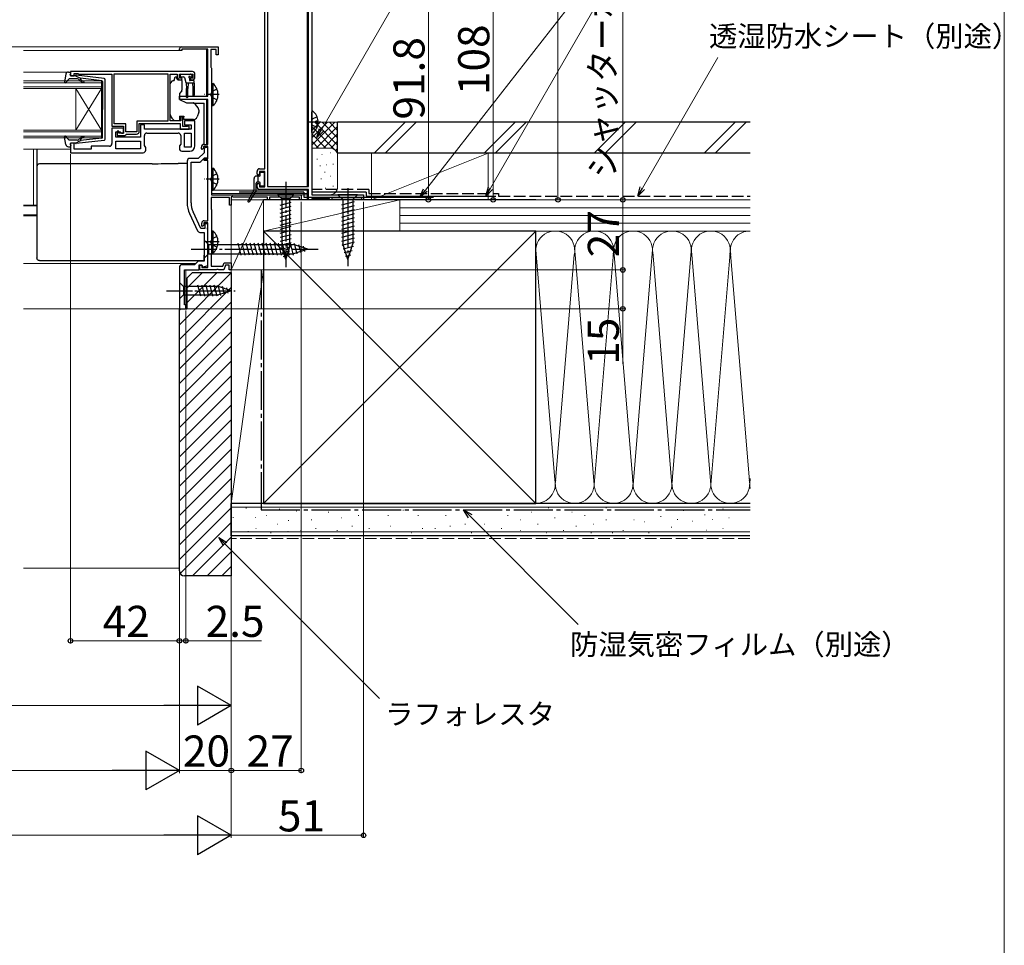
# Model space of a CAD drawing. Extents: x 0 to 1400, y 0 to 2089.
# Drawn here: x 1020 to 1400, y 921 to 1277 of the extents above; entities that cross this region are included whole.
import ezdxf

# ---------------------------------------------------------------- set-up
doc = ezdxf.new("R2010")
doc.units = 0
doc.linetypes.add('YCENTER_1', pattern=[13, 10, -1, 1, -1])
doc.linetypes.add('YHIDDEN_1', pattern=[4, 3, -1])
for name, color, linetype, lineweight in [('YKK_11', 7, 'CONTINUOUS', 30), ('YKK_12', 2, 'CONTINUOUS', 13), ('YKK_13', 4, 'CONTINUOUS', 30), ('YKK_D', 6, 'CONTINUOUS', 13), ('YKK_ZWAK', 7, 'CONTINUOUS', 30), ('YSS_K', 3, 'CONTINUOUS', 13), ('YSS_KE', 3, 'CONTINUOUS', 30)]:
    doc.layers.add(name, color=color, linetype=linetype, lineweight=lineweight)
doc.styles.add('text-b', font='txt')

msp = doc.modelspace()

# ---------------------------------------------------------------- linework, layer by layer
at = {"layer": 'YKK_11', "linetype": 'ByBlock', "lineweight": -2, "ltscale": 0.5}
for p, q in [((1132.84, 1315), (1132.84, 1210)), ((1114.74, 1220), (1114.74, 1299.8)), ((1115.84, 1299.8), (1115.84, 1213.2)), ((1131.64, 1213.2), (1131.64, 1299.8)), ((1081.8, 1265.59), (1081.8, 1266.29)), ((1082.8, 1265.59), (1081.8, 1265.59)), ((1082.5, 1266.99), (1096.8, 1266.99)), ((1092.8, 1266.09), (1082.8, 1266.09)), ((1082.8, 1266.09), (1082.8, 1265.59)), ((1092.8, 1247.99), (1092.8, 1266.09)), ((1096, 1265.99), (1093.9, 1265.99)), ((1093.9, 1265.99), (1093.9, 1259.18)), ((1096, 1263.99), (1096, 1265.99)), ((1096.8, 1266.99), (1096.8, 1263.99)), ((1096.8, 1263.99), (1096, 1263.99)), ((1086.8, 1257.49), (1039.8, 1257.49)), ((1039.8, 1257.49), (1039.8, 1255.89)), ((1093.9, 1259.18), (1094.05, 1258.99)), ((1094.05, 1258.99), (1094.2, 1258.79)), ((1094.2, 1258.79), (1094.2, 1209.99)), ((1039.8, 1255.89), (1041.2, 1255.89)), ((1041.2, 1255.89), (1041.2, 1256.69)), ((1041.2, 1256.69), (1042.66, 1256.69)), ((1042.66, 1256.69), (1042.88, 1256.59)), ((1042.88, 1256.59), (1043.1, 1256.49)), ((1043.1, 1256.49), (1055.8, 1256.49)), ((1055.8, 1256.49), (1055.8, 1236.49)), ((1056.7, 1256.59), (1077.4, 1256.59)), ((1056.7, 1237.39), (1056.7, 1256.59)), ((1077.4, 1256.59), (1077.4, 1238.39)), ((1078.3, 1238.49), (1078.3, 1256.49)), ((1078.3, 1256.49), (1081, 1256.49)), ((1081, 1256.49), (1081, 1255.29)), ((1081.8, 1254.99), (1081.8, 1256.49)), ((1081.8, 1256.49), (1087, 1256.49)), ((1082.6, 1254.99), (1081.8, 1254.99)), ((1082, 1254.29), (1082.5, 1254.29)), ((1082.5, 1254.29), (1082.9, 1254.69)), ((1082.9, 1254.69), (1082.6, 1254.99)), ((1086.2, 1254.99), (1085.9, 1254.69)), ((1085.9, 1254.69), (1086.3, 1254.29)), ((1087, 1254.99), (1086.2, 1254.99)), ((1086.3, 1254.29), (1086.8, 1254.29)), ((1087, 1256.49), (1087, 1254.99)), ((1087.8, 1255.29), (1087.8, 1256.49)), ((1081.8, 1246.69), (1081.8, 1247.99)), ((1081.8, 1247.99), (1092.8, 1247.99)), ((1092.8, 1246.69), (1081.8, 1246.69)), ((1092.8, 1229.39), (1092.8, 1246.69)), ((1077.4, 1238.39), (1065.4, 1238.39)), ((1065.4, 1238.39), (1065.4, 1234.29)), ((1082.3, 1238.49), (1078.3, 1238.49)), ((1083.1, 1239.99), (1082.3, 1239.99)), ((1082.3, 1239.99), (1082.3, 1238.49)), ((1083.1, 1236.29), (1083.1, 1239.99)), ((1087.8, 1238.49), (1083.8, 1238.49)), ((1083.8, 1238.49), (1083.8, 1236.99)), ((1087.8, 1228.79), (1087.8, 1238.49)), ((1055.8, 1236.49), (1060.2, 1236.49)), ((1060.2, 1235.69), (1055.8, 1235.69)), ((1055.8, 1235.69), (1055.8, 1229.69)), ((1061.1, 1237.39), (1056.7, 1237.39)), ((1058.5, 1234.49), (1057.8, 1234.49)), ((1057.8, 1234.49), (1057.8, 1232.79)), ((1058.5, 1233.69), (1058.5, 1234.49)), ((1060.2, 1236.49), (1060.2, 1233.69)), ((1060.2, 1233.69), (1060.2, 1235.69)), ((1061.1, 1234.29), (1061.1, 1237.39)), ((1066.3, 1234.39), (1066.3, 1237.49)), ((1066.3, 1237.49), (1082.1, 1237.49)), ((1068.3, 1236.89), (1066.8, 1236.89)), ((1066.8, 1236.89), (1066.8, 1232.19)), ((1068.3, 1235.29), (1068.3, 1236.89)), ((1086.3, 1235.29), (1068.3, 1235.29)), ((1082.1, 1237.49), (1082.1, 1235.29)), ((1082.1, 1235.29), (1085.6, 1235.29)), ((1084.76, 1236.29), (1083.1, 1236.29)), ((1083.8, 1236.99), (1086.3, 1236.99)), ((1084.98, 1236.39), (1084.76, 1236.29)), ((1085.2, 1236.49), (1084.98, 1236.39)), ((1085.6, 1236.49), (1085.2, 1236.49)), ((1085.6, 1235.29), (1085.6, 1236.49)), ((1086.3, 1236.99), (1086.3, 1235.29)), ((1057.3, 1232.19), (1057.3, 1234.19)), ((1057.3, 1234.19), (1059, 1234.19)), ((1066.8, 1232.19), (1057.3, 1232.19)), ((1057.3, 1230.69), (1066.8, 1230.69)), ((1057.3, 1227.69), (1057.3, 1230.69)), ((1057.8, 1232.79), (1060.8, 1232.79)), ((1060.2, 1233.69), (1058.5, 1233.69)), ((1059, 1234.19), (1059.5, 1233.69)), ((1059.5, 1233.69), (1060.2, 1233.69)), ((1060.8, 1232.79), (1061.1, 1233.09)), ((1065.4, 1234.29), (1061.1, 1234.29)), ((1061.1, 1233.09), (1061.4, 1233.39)), ((1061.4, 1233.39), (1065.3, 1233.39)), ((1066.8, 1230.69), (1066.8, 1227.69)), ((1068.3, 1228.91), (1068.3, 1232.79)), ((1069.3, 1233.79), (1081.3, 1233.79)), ((1082.3, 1232.79), (1082.3, 1229.51)), ((1083.8, 1228.29), (1083.8, 1233.79)), ((1083.8, 1233.79), (1086.3, 1233.79)), ((1086.3, 1233.79), (1086.3, 1228.29)), ((1041.2, 1229.89), (1039.8, 1229.89)), ((1039.8, 1229.89), (1039.8, 1226.19)), ((1041.2, 1227.59), (1041.2, 1229.89)), ((1047.8, 1227.59), (1041.2, 1227.59)), ((1054.8, 1228.69), (1047.8, 1228.69)), ((1047.8, 1228.69), (1047.8, 1227.59)), ((1066.8, 1227.69), (1057.3, 1227.69)), ((1068.8, 1228.19), (1068.3, 1228.91)), ((1068.8, 1227.19), (1068.8, 1228.19)), ((1082.3, 1229.51), (1081.8, 1228.79)), ((1081.8, 1228.79), (1081.8, 1227.79)), ((1082.8, 1226.79), (1085.8, 1226.79)), ((1086.3, 1228.29), (1083.8, 1228.29)), ((1090.3, 1227.79), (1090.3, 1228.39)), ((1090.6, 1227.49), (1090.3, 1227.79)), ((1091.1, 1227.99), (1090.6, 1227.49)), ((1092.8, 1228.59), (1091.1, 1228.59)), ((1091.1, 1228.59), (1091.1, 1227.99)), ((1091.3, 1229.39), (1092.8, 1229.39)), ((1092.8, 1228.19), (1092.1, 1228.19)), ((1092.8, 1223.89), (1092.8, 1228.59)), ((1092.8, 1224.19), (1092.8, 1228.19)), ((1039.8, 1226.19), (1067.8, 1226.19)), ((1084.8, 1222.99), (1084.8, 1206.93)), ((1091.3, 1226.19), (1089.1, 1223.99)), ((1090.02, 1222.79), (1091.42, 1224.19)), ((1091.3, 1223.19), (1091.3, 1223.89)), ((1091.3, 1223.89), (1092.8, 1223.89)), ((1092.8, 1223.19), (1091.3, 1223.19)), ((1091.42, 1224.19), (1092.8, 1224.19)), ((1092.8, 1199.99), (1092.8, 1223.19)), ((1086.3, 1206.93), (1086.3, 1222.49)), ((1086.3, 1222.49), (1089.31, 1222.49)), ((1112.74, 1220), (1114.74, 1220)), ((1111.74, 1218), (1111.74, 1219)), ((1112.24, 1217.5), (1111.74, 1218)), ((1112.74, 1218), (1112.24, 1217.5)), ((1114.74, 1219), (1112.74, 1219)), ((1112.74, 1219), (1112.74, 1218)), ((1114.74, 1213), (1114.74, 1219)), ((1111.74, 1214), (1112.24, 1214.5)), ((1111.74, 1213), (1111.74, 1214)), ((1112.24, 1214.5), (1112.74, 1214)), ((1112.74, 1214), (1112.74, 1213)), ((1112.74, 1213), (1114.74, 1213)), ((1131.64, 1212), (1112.74, 1212)), ((1115.84, 1213.2), (1131.64, 1213.2)), ((1131.64, 1208), (1131.64, 1212)), ((1101.1, 1208.89), (1094, 1208.89)), ((1094, 1208.89), (1094, 1204.64)), ((1094.2, 1209.99), (1128.8, 1209.99)), ((1101.1, 1205.99), (1101.1, 1208.89)), ((1102.1, 1209.34), (1101.8, 1209.17)), ((1101.8, 1209.17), (1101.8, 1205.99)), ((1102.53, 1209.09), (1102.1, 1209.34)), ((1115.8, 1209.09), (1102.53, 1209.09)), ((1115.8, 1207.99), (1115.8, 1209.09)), ((1116.5, 1207.99), (1115.8, 1207.99)), ((1128.1, 1209.09), (1116.5, 1209.09)), ((1116.5, 1209.09), (1116.5, 1207.99)), ((1128.1, 1207.99), (1128.1, 1209.09)), ((1128.8, 1207.99), (1128.1, 1207.99)), ((1128.8, 1209.99), (1128.8, 1207.99)), ((1132.54, 1208), (1131.64, 1208)), ((1132.84, 1208.3), (1132.54, 1208)), ((1132.84, 1210), (1152.84, 1210)), ((1133.14, 1208.6), (1132.84, 1208.3)), ((1139.54, 1208.6), (1133.14, 1208.6)), ((1139.84, 1208.3), (1139.54, 1208.6)), ((1140.14, 1208), (1139.84, 1208.3)), ((1140.54, 1208), (1140.14, 1208)), ((1152.14, 1208.8), (1140.54, 1208.8)), ((1140.54, 1208.8), (1140.54, 1208)), ((1152.14, 1208), (1152.14, 1208.8)), ((1152.84, 1208), (1152.14, 1208)), ((1152.84, 1210), (1152.84, 1208)), ((1094, 1204.64), (1094.1, 1204.47)), ((1094.1, 1204.47), (1094.2, 1204.29)), ((1094.2, 1204.29), (1094.2, 1187.49)), ((1101.8, 1205.99), (1101.1, 1205.99)), ((1085.74, 1202.71), (1088.83, 1196.07)), ((1090.06, 1196.99), (1087.1, 1203.34)), ((1091.6, 1196.99), (1090.06, 1196.99)), ((1090.4, 1198.09), (1090.4, 1198.99)), ((1090.7, 1197.79), (1090.4, 1198.09)), ((1091.2, 1198.29), (1090.7, 1197.79)), ((1092.8, 1199.19), (1091.2, 1199.19)), ((1091.2, 1199.19), (1091.2, 1198.29)), ((1091.4, 1199.99), (1092.8, 1199.99)), ((1092.8, 1198.79), (1091.6, 1198.79)), ((1091.6, 1198.79), (1091.6, 1196.99)), ((1092.68, 1197.27), (1092.8, 1197.45)), ((1092.68, 1196.72), (1092.68, 1197.27)), ((1092.8, 1196.54), (1092.68, 1196.72)), ((1092.8, 1181.89), (1092.8, 1199.19)), ((1092.8, 1197.45), (1092.8, 1198.79)), ((1092.8, 1182.75), (1092.8, 1196.54)), ((1089.74, 1195.49), (1091.3, 1195.49)), ((1091.3, 1195.49), (1091.3, 1184.39)), ((1094.1, 1187.32), (1094, 1187.15)), ((1094, 1187.15), (1094, 1182.39)), ((1094.2, 1187.49), (1094.1, 1187.32)), ((1087.6, 1182.99), (1082.84, 1182.99)), ((1089, 1184.39), (1087.6, 1182.99)), ((1091.3, 1184.39), (1089, 1184.39)), ((1089.4, 1180.99), (1089.4, 1182.99)), ((1089.4, 1182.99), (1090.4, 1182.99)), ((1089.7, 1180.99), (1089.7, 1182.79)), ((1089.7, 1182.79), (1090.4, 1182.79)), ((1090.4, 1182.99), (1090.76, 1182.01)), ((1090.4, 1182.79), (1090.4, 1181.89)), ((1090.4, 1181.89), (1092.8, 1181.89)), ((1090.76, 1182.01), (1092.8, 1182.75)), ((1094, 1182.39), (1098.56, 1182.39)), ((1098.56, 1182.39), (1099.03, 1183.69)), ((1099.59, 1182.89), (1098.9, 1180.99)), ((1099.03, 1183.69), (1101.8, 1183.69)), ((1101, 1182.89), (1099.59, 1182.89)), ((1101, 1180.99), (1101, 1182.89)), ((1101.8, 1183.69), (1101.8, 1180.99)), ((1083.8, 1180.99), (1089.4, 1180.99)), ((1096.04, 1180.99), (1089.7, 1180.99)), ((1096.23, 1181.11), (1096.04, 1180.99)), ((1096.78, 1181.11), (1096.23, 1181.11)), ((1096.96, 1180.99), (1096.78, 1181.11)), ((1098.9, 1180.99), (1096.96, 1180.99)), ((1101.8, 1180.99), (1101, 1180.99))]:
    msp.add_line(p, q, dxfattribs=at)
at = {"layer": 'YKK_11', "linetype": 'ByBlock', "lineweight": 30, "ltscale": 0.5}
for p, q in [((1091.3, 1227.39), (1091.3, 1226.19)), ((1092.8, 1227.59), (1092.8, 1227.69)), ((1089.1, 1223.99), (1085.8, 1223.99))]:
    msp.add_line(p, q, dxfattribs=at)
at = {"layer": 'YKK_11', "linetype": 'ByBlock'}
for p, q in [((1081.8, 1181.99), (1081.8, 1165.99)), ((1083.8, 1167.49), (1083.8, 1180.99)), ((1084.3, 1167.49), (1083.8, 1167.49)), ((1084.3, 1165.99), (1084.3, 1167.49)), ((1081.8, 1165.99), (1084.3, 1165.99))]:
    msp.add_line(p, q, dxfattribs=at)
at = {"layer": 'YKK_11', "linetype": 'ByBlock', "lineweight": -2, "ltscale": 0.5}
for centre, radius, start, end in [((1082.5, 1266.29), 0.7, 90, 180), ((1086.8, 1256.49), 1, 0, 90), ((1082, 1255.29), 1, 180, 270), ((1086.8, 1255.29), 1, 270, 360), ((1065.3, 1234.39), 1, 270, 360), ((1069.3, 1232.79), 1, 90, 180), ((1081.3, 1232.79), 1, 0, 90), ((1054.8, 1229.69), 1, 270, 360), ((1067.8, 1227.19), 1, 270, 360), ((1082.8, 1227.79), 1, 180, 270), ((1085.8, 1228.79), 2, 270, 360), ((1091.3, 1228.39), 1, 90, 180), ((1085.8, 1222.99), 1, 90, 180), ((1089.31, 1223.49), 1, 270, 315), ((1112.74, 1219), 1, 90, 180), ((1112.74, 1213), 1, 180, 270), ((1094.8, 1206.93), 10, 180, 205), ((1094.8, 1206.93), 8.5, 180, 205), ((1091.4, 1198.99), 1, 90, 180), ((1089.74, 1196.49), 1, 205, 270)]:
    msp.add_arc(centre, radius, start, end, dxfattribs=at)
at = {"layer": 'YKK_11', "linetype": 'ByBlock', "lineweight": 30, "ltscale": 0.5}
msp.add_arc((1092.1, 1227.39), 0.8, 90, 180, dxfattribs=at)
at = {"layer": 'YKK_11', "linetype": 'ByBlock'}
msp.add_arc((1082.8, 1181.99), 1, 90, 180, dxfattribs=at)
at = {"layer": 'YKK_12', "ltscale": 1.5}
for p, q in [((1131.14, 1299.5), (1131.14, 1213.2)), ((1094.24, 1211.8), (1131.14, 1211.8)), ((1131.14, 1212), (1131.14, 1208)), ((1094.24, 1210.5), (1131.14, 1210.5)), ((1094.24, 1210), (1131.14, 1210))]:
    msp.add_line(p, q, dxfattribs=at)
at = {"layer": 'YKK_12'}
for p, q in [((1092.3, 1266.99), (1021.69, 1266.99)), ((1082.6, 1265.59), (1021.69, 1265.59)), ((1092.3, 1266.09), (1092.3, 1247.99)), ((1021.69, 1257.19), (1038.6, 1257.19)), ((1021.69, 1253.89), (1051.8, 1253.89)), ((1051.8, 1253.89), (1051.8, 1250.89)), ((1051.8, 1253.19), (1021.69, 1253.19)), ((1021.69, 1251.59), (1051.8, 1251.59)), ((1051.8, 1250.89), (1021.69, 1250.89)), ((1041.8, 1250.89), (1041.8, 1234.89)), ((1051.8, 1250.89), (1041.8, 1234.89)), ((1051.8, 1234.89), (1041.8, 1250.89)), ((1051.8, 1250.89), (1051.8, 1234.89)), ((1092.3, 1246.69), (1092.3, 1229.39)), ((1021.69, 1234.89), (1051.8, 1234.89)), ((1051.8, 1234.89), (1051.8, 1231.89)), ((1051.8, 1234.19), (1021.69, 1234.19)), ((1021.69, 1232.59), (1051.8, 1232.59)), ((1051.8, 1231.89), (1021.69, 1231.89)), ((1039.8, 1227.59), (1021.69, 1227.59)), ((1025.55, 1205.91), (1025.55, 1227.59)), ((1021.69, 1205.91), (1026.85, 1205.91)), ((1021.69, 1205.69), (1026.85, 1205.69)), ((1021.69, 1202.29), (1026.85, 1202.29)), ((1021.69, 1201.89), (1026.85, 1201.89)), ((1021.69, 1183.49), (1088.1, 1183.49)), ((1084.3, 1165.99), (1084.3, 1180.99)), ((1021.69, 1165.99), (1084.3, 1165.99))]:
    msp.add_line(p, q, dxfattribs=at)
at = {"layer": 'YKK_13', "ltscale": 0.5}
for p, q in [((1039.03, 1257.29), (1039.6, 1257.29)), ((1038.05, 1256.48), (1037.51, 1253.55)), ((1039.21, 1254.6), (1038.02, 1253.29)), ((1042.43, 1254.69), (1039.43, 1254.69)), ((1039.71, 1256.27), (1039.89, 1256.91)), ((1041.7, 1255.89), (1040, 1255.89)), ((1041.7, 1255.89), (1043.7, 1254.88)), ((1052.76, 1254.85), (1042.02, 1256.09)), ((1043.63, 1253.83), (1043.2, 1254.34)), ((1043.69, 1254.53), (1044.01, 1254.15)), ((1051.93, 1253.93), (1043.7, 1254.88)), ((1052.2, 1253.63), (1052.2, 1242.89)), ((1053.2, 1231.44), (1053.2, 1254.35)), ((1094.2, 1252.85), (1094.2, 1244.35)), ((1094.2, 1252.85), (1094.71, 1252.85)), ((1094.2, 1250.6), (1094.2, 1246.6)), ((1094.71, 1252.85), (1094.71, 1244.35)), ((1052.2, 1232.16), (1052.2, 1242.89)), ((1094.2, 1244.35), (1094.71, 1244.35)), ((1038.05, 1229.31), (1037.51, 1232.24)), ((1039.21, 1231.19), (1038.02, 1232.5)), ((1042.43, 1231.09), (1039.43, 1231.09)), ((1041.7, 1229.89), (1043.7, 1230.91)), ((1052.76, 1230.94), (1042.02, 1229.7)), ((1043.63, 1231.96), (1043.2, 1231.45)), ((1043.69, 1231.25), (1044.01, 1231.64)), ((1051.93, 1231.86), (1043.7, 1230.91)), ((1039.03, 1228.49), (1039.6, 1228.49)), ((1039.71, 1229.51), (1039.89, 1228.87)), ((1041.7, 1229.89), (1040, 1229.89)), ((1094.2, 1220.24), (1094.2, 1211.74)), ((1094.2, 1220.24), (1094.71, 1220.24)), ((1094.71, 1220.24), (1094.71, 1211.74)), ((1094.2, 1217.99), (1094.2, 1213.99)), ((1094.2, 1211.74), (1094.71, 1211.74)), ((1094.2, 1196.04), (1094.2, 1187.54)), ((1094.2, 1196.04), (1094.71, 1196.04)), ((1094.2, 1193.79), (1094.2, 1189.79)), ((1094.71, 1196.04), (1094.71, 1187.54)), ((1094.2, 1187.54), (1094.71, 1187.54))]:
    msp.add_line(p, q, dxfattribs=at)
at = {"layer": 'YKK_13'}
for p, q in [((1078.45, 1253.14), (1079.16, 1253.85)), ((1079.51, 1253.99), (1079.8, 1253.99)), ((1079.8, 1253.99), (1080.2, 1255.49)), ((1080.2, 1255.49), (1080.7, 1255.49)), ((1080.7, 1255.49), (1080.7, 1255.29)), ((1081.17, 1254.29), (1082.8, 1254.29)), ((1082.05, 1256.19), (1082.05, 1255.69)), ((1082.35, 1256.49), (1085.95, 1256.49)), ((1082.35, 1255.39), (1083.42, 1255.39)), ((1082.8, 1253.99), (1082.8, 1254.29)), ((1082.8, 1253.99), (1082.8, 1250.37)), ((1083.71, 1255.17), (1084.24, 1253.22)), ((1085.65, 1254.93), (1085.65, 1254.29)), ((1087.25, 1253.99), (1085.95, 1253.99)), ((1086.11, 1255.39), (1086.45, 1255.39)), ((1086.66, 1255.91), (1086.16, 1256.41)), ((1087.55, 1252.99), (1087.55, 1253.69)), ((1078.3, 1241.93), (1078.3, 1252.79)), ((1082.69, 1250.05), (1081.8, 1248.99)), ((1084.45, 1253), (1084.55, 1250.99)), ((1087.55, 1252.99), (1084.53, 1252.99)), ((1084.55, 1247.64), (1084.55, 1250.99)), ((1085.15, 1252.99), (1085.05, 1250.99)), ((1085.05, 1247.64), (1085.05, 1250.99)), ((1086.85, 1252.99), (1086.95, 1250.99)), ((1086.95, 1250.99), (1086.95, 1248.44)), ((1087.55, 1252.99), (1087.45, 1250.99)), ((1087.45, 1250.99), (1087.45, 1248.44)), ((1081.8, 1248.99), (1081.8, 1246.69)), ((1081.8, 1246.69), (1084.59, 1245.39)), ((1084.59, 1245.39), (1087.13, 1245.39)), ((1087.28, 1245.36), (1091.3, 1245.36)), ((1089.3, 1242.57), (1089.3, 1241.97)), ((1091.3, 1245.06), (1091.3, 1245.36)), ((1091.3, 1243.96), (1091.3, 1245.06)), ((1091.3, 1243.82), (1091.3, 1243.96)), ((1091.3, 1242.88), (1091.3, 1243.82)), ((1091.3, 1231.12), (1091.3, 1242.88)), ((1078.3, 1240.92), (1078.3, 1241.93)), ((1079.9, 1238.49), (1078.89, 1239.51)), ((1081.9, 1238.49), (1079.9, 1238.49)), ((1081.9, 1240.29), (1083.5, 1240.29)), ((1081.9, 1240.29), (1081.9, 1238.49)), ((1083.5, 1240.29), (1083.5, 1239.99)), ((1083.5, 1238.99), (1083.5, 1239.99)), ((1087.2, 1238.99), (1083.5, 1238.99)), ((1089.27, 1241.8), (1088.61, 1239.98)), ((1091.3, 1229.39), (1091.3, 1231.12)), ((1026.8, 1227.59), (1026.8, 1227.01)), ((1026.8, 1227.01), (1026.8, 1221.39)), ((1091.3, 1227.73), (1091.3, 1228.58)), ((1026.8, 1221.39), (1026.8, 1220.87)), ((1026.8, 1220.87), (1026.8, 1219.87)), ((1026.8, 1219.87), (1026.8, 1195.89)), ((1071.27, 1221.87), (1027.8, 1221.87)), ((1084.8, 1222.06), (1081.29, 1222.06)), ((1110.59, 1211.88), (1110.59, 1216.2)), ((1112.69, 1217.2), (1111.59, 1217.2)), ((1112.19, 1214.8), (1112.19, 1217.2)), ((1112.99, 1217.5), (1112.99, 1218.4)), ((1113.29, 1218.7), (1114.19, 1218.7)), ((1114.49, 1218.4), (1114.49, 1213.6)), ((1110.56, 1211.73), (1108.23, 1207.57)), ((1111.39, 1211.59), (1111.39, 1214.5)), ((1112.69, 1214.8), (1111.69, 1214.8)), ((1112.24, 1214.8), (1112.19, 1214.84)), ((1112.99, 1213.6), (1112.99, 1214.5)), ((1114.19, 1213.3), (1113.29, 1213.3)), ((1111.34, 1211.43), (1108.65, 1207.31)), ((1125.9, 1210), (1119.7, 1210)), ((1119.7, 1210), (1121.25, 1208.45)), ((1121.25, 1208.45), (1121.25, 1189.91)), ((1124.35, 1208.45), (1121.25, 1208.45)), ((1125.9, 1210), (1124.35, 1208.45)), ((1124.35, 1189.91), (1124.35, 1208.45)), ((1150.56, 1210), (1142.96, 1210)), ((1142.96, 1210), (1144.86, 1208.1)), ((1144.86, 1208.1), (1148.66, 1208.1)), ((1144.86, 1208.1), (1144.86, 1191.03)), ((1150.56, 1210), (1148.66, 1208.1)), ((1148.66, 1208.1), (1148.66, 1191.03)), ((1120.7, 1206.02), (1124.9, 1207.14)), ((1120.7, 1204.47), (1124.9, 1205.59)), ((1120.7, 1202.91), (1124.9, 1204.04)), ((1149.21, 1207.24), (1144.31, 1205.93)), ((1149.21, 1205.69), (1144.31, 1204.38)), ((1149.21, 1204.14), (1144.31, 1202.82)), ((1120.7, 1201.36), (1124.9, 1202.49)), ((1120.7, 1199.81), (1124.9, 1200.93)), ((1149.21, 1202.58), (1144.31, 1201.27)), ((1149.21, 1201.03), (1144.31, 1199.72)), ((1120.7, 1198.25), (1124.9, 1199.38)), ((1120.7, 1196.7), (1124.9, 1197.83)), ((1149.21, 1199.48), (1144.31, 1198.17)), ((1149.21, 1197.93), (1144.31, 1196.61)), ((1026.8, 1195.89), (1026.8, 1192.62)), ((1026.8, 1192.62), (1026.8, 1186.03)), ((1120.7, 1195.15), (1124.9, 1196.27)), ((1120.7, 1193.6), (1124.9, 1194.72)), ((1120.7, 1192.04), (1124.9, 1193.17)), ((1149.21, 1196.37), (1144.31, 1195.06)), ((1149.21, 1194.82), (1144.31, 1193.51)), ((1149.21, 1193.27), (1144.31, 1191.95)), ((1091.3, 1192.5), (1091.3, 1185.5)), ((1091.3, 1192.5), (1093.05, 1190.75)), ((1093.05, 1190.75), (1093.05, 1187.25)), ((1093.05, 1190.75), (1125.75, 1190.75)), ((1105.67, 1186.7), (1104.44, 1191.3)), ((1107.23, 1186.7), (1105.99, 1191.3)), ((1108.78, 1186.7), (1107.55, 1191.3)), ((1110.33, 1186.7), (1109.1, 1191.3)), ((1111.89, 1186.7), (1110.65, 1191.3)), ((1113.44, 1186.7), (1112.21, 1191.3)), ((1114.99, 1186.7), (1113.76, 1191.3)), ((1116.54, 1186.7), (1115.31, 1191.3)), ((1118.1, 1186.7), (1116.87, 1191.3)), ((1119.65, 1186.7), (1118.42, 1191.3)), ((1121.2, 1186.7), (1119.97, 1191.3)), ((1120.7, 1190.49), (1124.9, 1191.62)), ((1120.96, 1189.01), (1124.9, 1190.06)), ((1122.8, 1185), (1121.25, 1189.91)), ((1122.76, 1186.7), (1121.52, 1191.3)), ((1122.8, 1185), (1124.35, 1189.91)), ((1124.31, 1186.7), (1123.08, 1191.3)), ((1125.86, 1186.7), (1124.63, 1191.3)), ((1131.3, 1189), (1125.75, 1190.75)), ((1131.3, 1189), (1125.75, 1187.25)), ((1127.29, 1187.15), (1126.21, 1191.18)), ((1128.72, 1187.61), (1127.91, 1190.64)), ((1130.16, 1188.06), (1129.61, 1190.11)), ((1149.21, 1191.71), (1144.47, 1190.44)), ((1146.76, 1185), (1144.86, 1191.03)), ((1146.76, 1185), (1144.86, 1191.03)), ((1148.94, 1190.09), (1144.92, 1189.01)), ((1146.76, 1185), (1148.66, 1191.03)), ((1026.8, 1186.03), (1026.8, 1185.61)), ((1091.3, 1185.5), (1093.05, 1187.25)), ((1091.3, 1186.03), (1091.3, 1186.64)), ((1091.3, 1185.39), (1091.3, 1186.03)), ((1091.3, 1185.03), (1091.3, 1185.39)), ((1091.3, 1184.61), (1091.3, 1185.03)), ((1093.05, 1187.25), (1125.75, 1187.25)), ((1121.41, 1187.57), (1124.45, 1188.39)), ((1121.87, 1186.14), (1123.92, 1186.69)), ((1148.41, 1188.39), (1145.37, 1187.58)), ((1147.87, 1186.7), (1145.82, 1186.15)), ((1027.8, 1184.61), (1091.3, 1184.61)), ((1081.8, 1176.1), (1081.8, 1169.9)), ((1081.8, 1176.1), (1083.35, 1174.55)), ((1096.89, 1174.55), (1083.35, 1174.55)), ((1083.35, 1174.55), (1083.35, 1171.45)), ((1090.1, 1170.9), (1088.97, 1175.1)), ((1091.65, 1170.9), (1090.53, 1175.1)), ((1093.2, 1170.9), (1092.08, 1175.1)), ((1094.76, 1170.9), (1093.63, 1175.1)), ((1096.31, 1170.9), (1095.18, 1175.1)), ((1097.79, 1171.15), (1096.74, 1175.1)), ((1101.8, 1173), (1096.89, 1174.55)), ((1099.22, 1171.61), (1098.41, 1174.64)), ((1100.66, 1172.06), (1100.11, 1174.11)), ((1081.8, 1169.9), (1083.35, 1171.45)), ((1083.35, 1171.45), (1096.89, 1171.45)), ((1101.8, 1173), (1096.89, 1171.45))]:
    msp.add_line(p, q, dxfattribs=at)
at = {"layer": 'YKK_13', "linetype": 'YHIDDEN_1', "ltscale": 0.5}
for p, q in [((1094.39, 1249.74), (1093.78, 1248.6)), ((1096.3, 1250.67), (1094.39, 1249.74)), ((1094.39, 1247.45), (1093.78, 1248.6)), ((1096.3, 1246.52), (1094.39, 1247.45)), ((1094.39, 1217.14), (1093.78, 1215.99)), ((1094.39, 1214.85), (1093.78, 1215.99)), ((1096.3, 1218.07), (1094.39, 1217.14)), ((1096.3, 1213.92), (1094.39, 1214.85)), ((1094.39, 1192.94), (1093.78, 1191.79)), ((1096.3, 1193.87), (1094.39, 1192.94)), ((1094.39, 1190.65), (1093.78, 1191.79)), ((1096.3, 1189.72), (1094.39, 1190.65))]:
    msp.add_line(p, q, dxfattribs=at)
at = {"layer": 'YKK_13', "linetype": 'YCENTER_1', "ltscale": 0.5}
for p, q in [((1097.16, 1248.6), (1091.48, 1248.6)), ((1097.16, 1215.99), (1091.48, 1215.99)), ((1097.16, 1191.79), (1091.48, 1191.79))]:
    msp.add_line(p, q, dxfattribs=at)
at = {"layer": 'YKK_13', "ltscale": 1.5}
for p, q in [((1132.84, 1234.02), (1132.84, 1241.98)), ((1135.33, 1238.42), (1134.44, 1238.42)), ((1134.44, 1237.57), (1134.44, 1238.42)), ((1135.33, 1237.57), (1134.44, 1237.57))]:
    msp.add_line(p, q, dxfattribs=at)
at = {"layer": 'YKK_13', "linetype": 'YHIDDEN_1', "ltscale": 1.5}
for p, q in [((1133.06, 1239.14), (1132.84, 1238.75)), ((1134.92, 1240.07), (1133.06, 1239.14)), ((1133.06, 1236.85), (1132.84, 1237.25)), ((1134.92, 1235.92), (1133.06, 1236.85))]:
    msp.add_line(p, q, dxfattribs=at)
at = {"layer": 'YKK_13', "linetype": 'YCENTER_1', "ltscale": 1.5}
msp.add_line((1136.34, 1238), (1131.8, 1238), dxfattribs=at)
at = {"layer": 'YKK_13', "linetype": 'YCENTER_1'}
for p, q in [((1122.8, 1215), (1122.8, 1182.08)), ((1146.76, 1212.5), (1146.76, 1182.5)), ((1086.3, 1189), (1136.3, 1189)), ((1076.8, 1173), (1103.29, 1173))]:
    msp.add_line(p, q, dxfattribs=at)
at = {"layer": 'YKK_13', "ltscale": 0.5}
for centre, radius, start, end in [((1039.03, 1256.29), 1, 90, 169.4879), ((1039.6, 1256.99), 0.3, 344.4346, 90), ((1037.8, 1253.49), 0.3, 169.4879, 317.6447), ((1039.43, 1254.39), 0.3, 90, 137.6447), ((1040, 1256.19), 0.3, 164.4346, 270), ((1041.98, 1255.79), 0.3, 83.3791, 160.5288), ((1042.43, 1253.69), 1, 40, 90), ((1044.77, 1254.79), 1.5, 220, 270), ((1043.84, 1254.66), 0.2, 83.3791, 220), ((1044.77, 1254.79), 1, 220, 270), ((1044.77, 1253.54), 0.25, 270, 90), ((1051.9, 1253.63), 0.3, 0, 83.3791), ((1052.7, 1254.35), 0.5, 0, 83.3791), ((1091.17, 1248.6), 5.53, 309.7941, 50.2059), ((1037.8, 1232.29), 0.3, 42.3553, 190.5121), ((1039.43, 1231.39), 0.3, 222.3553, 270), ((1042.43, 1232.09), 1, 270, 320), ((1044.77, 1230.99), 1.5, 90, 140), ((1043.84, 1231.13), 0.2, 140, 276.6209), ((1044.77, 1230.99), 1, 90, 140), ((1044.77, 1232.24), 0.25, 270, 90), ((1051.9, 1232.16), 0.3, 276.6209, 0), ((1052.7, 1231.44), 0.5, 276.6209, 0), ((1039.03, 1229.49), 1, 190.5121, 270), ((1039.6, 1228.79), 0.3, 270, 15.5654), ((1040, 1229.59), 0.3, 90, 195.5654), ((1041.98, 1229.99), 0.3, 199.4712, 276.6209), ((1091.17, 1215.99), 5.53, 309.7941, 50.2059), ((1091.17, 1191.79), 5.53, 309.7941, 50.2059)]:
    msp.add_arc(centre, radius, start, end, dxfattribs=at)
at = {"layer": 'YKK_13'}
for centre, radius, start, end in [((1079.51, 1253.49), 0.5, 90, 135), ((1082, 1255.29), 1.3, 180, 230.2848), ((1082.35, 1256.19), 0.3, 90, 180), ((1082.35, 1255.69), 0.3, 180, 270), ((1083.42, 1255.09), 0.3, 15, 90), ((1085.65, 1255.39), 0.25, 33.0557, 236.9443), ((1085.35, 1254.93), 0.3, 0, 56.9443), ((1085.95, 1254.29), 0.3, 180, 270), ((1086.11, 1255.69), 0.3, 213.0557, 270), ((1085.95, 1256.19), 0.3, 45, 90), ((1086.45, 1255.69), 0.3, 270, 45), ((1087.25, 1253.69), 0.3, 0, 90), ((1078.8, 1252.79), 0.5, 135, 180), ((1082.3, 1250.37), 0.5, 320, 0), ((1084.53, 1253.29), 0.3, 195, 270), ((1084.8, 1247.64), 0.25, 180, 0), ((1087.2, 1248.44), 0.25, 180, 0), ((1084.5, 1241.24), 5, 17.1462, 54.2046), ((1088.8, 1241.97), 0.5, 340, 0), ((1088.8, 1242.57), 0.5, 0, 17.1462), ((1080.3, 1240.92), 2, 180, 198.3133), ((1080.3, 1240.92), 2, 198.3133, 225), ((1087.2, 1240.49), 1.5, 270, 340), ((1027.8, 1220.87), 0.999, 89.9465, 179.9465), ((1111.59, 1216.2), 1, 90, 180), ((1112.69, 1217.5), 0.3, 270, 0), ((1113.29, 1218.4), 0.3, 90, 180), ((1114.19, 1218.4), 0.3, 0, 90), ((1110.29, 1211.88), 0.3, 330.7457, 0), ((1111.09, 1211.59), 0.3, 326.7906, 0), ((1111.69, 1214.5), 0.3, 90, 180), ((1112.69, 1214.5), 0.3, 0, 90), ((1113.29, 1213.6), 0.3, 180, 270), ((1114.19, 1213.6), 0.3, 270, 0), ((1108.44, 1207.45), 0.25, 151.4759, 326.7906)]:
    msp.add_arc(centre, radius, start, end, dxfattribs=at)
at = {"layer": 'YKK_13', "ltscale": 1.5}
for centre, radius, start, end in [((1133.12, 1241.98), 0.274, 52.2859, 180), ((1130.04, 1238), 5.3, 4.5994, 52.2859), ((1130.04, 1238), 5.3, 307.7141, 355.4006), ((1133.12, 1234.02), 0.274, 180, 307.7141)]:
    msp.add_arc(centre, radius, start, end, dxfattribs=at)
at = {"layer": 'YKK_13', "extrusion": (0, 0, -1)}
msp.add_ellipse((1081.62, 1220.9), major_axis=(-19, 0), ratio=0.061163, start_param=0.994975, end_param=1.553645, dxfattribs=at)
at = {"layer": 'YKK_13', "extrusion": (0, 2.8e-15, -1)}
msp.add_ellipse((1027.8, 1185.61), major_axis=(0, -1), ratio=0.998135, start_param=0, end_param=1.570796, dxfattribs=at)
at = {"layer": 'YKK_13'}
for points in [[(1087.28, 1245.37), (1087.24, 1245.39), (1087.18, 1245.39), (1087.13, 1245.39)], [(1087.28, 1245.37), (1087.34, 1245.36), (1087.38, 1245.33), (1087.43, 1245.3)]]:
    msp.add_open_spline(points, degree=3, dxfattribs=at)
at = {"layer": 'YKK_D'}
for p, q in [((1136.6, 1235.03), (1226.19, 1390.21)), ((1176.69, 1211.75), (1271.24, 1332.77)), ((1201.81, 1212.53), (1271.24, 1332.77)), ((1202.84, 1316), (1202.84, 1208)), ((1260.38, 1212.53), (1289.46, 1262.89)), ((1133.24, 1208), (1203.84, 1208)), ((1193.92, 1086.02), (1235.66, 1044.28)), ((1099.48, 1075.3), (1159.02, 1015.76))]:
    msp.add_line(p, q, dxfattribs=at)
at = {"layer": 'YKK_D', "ltscale": 1.5}
for p, q in [((1252.84, 1383), (1252.84, 1208)), ((1227.84, 1337), (1227.84, 1208)), ((1177.84, 1299.8), (1177.84, 1208)), ((1081.5, 1266.99), (934.3, 1266.99)), ((1081.5, 1266.99), (934.3, 1266.99)), ((1039.8, 1225.69), (1039.8, 1037)), ((1129.4, 1208), (1253.84, 1208)), ((1153.54, 1208), (1228.84, 1208)), ((1153.54, 1208), (1178.84, 1208)), ((1153.54, 1208), (1253.84, 1208)), ((1252.84, 1208), (1252.84, 1181)), ((1128.8, 1207.29), (1128.8, 987)), ((1152.84, 1207.3), (1152.84, 962)), ((1101.8, 1180.3), (1101.8, 987)), ((1101.8, 1180.3), (1101.8, 962)), ((1101.8, 1180.3), (1101.8, 987)), ((1101.8, 1180.3), (1101.8, 962)), ((1101.8, 1180.29), (1101.8, 1012)), ((1102.3, 1181), (1253.84, 1181)), ((1102.4, 1181), (1253.84, 1181)), ((1252.84, 1181), (1252.84, 1166)), ((1081.8, 1165.3), (1081.8, 987)), ((1081.8, 1165.3), (1081.8, 987)), ((1081.8, 1165.3), (1081.8, 1037)), ((1081.8, 1165.29), (1081.8, 1037)), ((1084.3, 1165.3), (1084.3, 1037)), ((1085.05, 1166), (1253.84, 1166)), ((1252.84, 1166), (1252.84, 1144.77)), ((1039.8, 1038), (1081.8, 1038)), ((1081.8, 1038), (1078.3, 1038)), ((1081.8, 1038), (1084.3, 1038)), ((1084.3, 1038), (1113.53, 1038)), ((1086.8, 1013), (879.79, 1013)), ((1066.8, 988), (736.8, 988)), ((1081.8, 988), (1101.8, 988)), ((1101.8, 988), (1128.8, 988)), ((716.8, 963), (1086.8, 963)), ((1101.8, 963), (1152.84, 963))]:
    msp.add_line(p, q, dxfattribs=at)
at = {"layer": 'YKK_D', "linetype": 'ByBlock', "lineweight": -2}
for p, q in [((1134.85, 1232), (1135.79, 1235.5)), ((1134.85, 1232), (1136.6, 1235.03)), ((1137.42, 1234.56), (1134.85, 1232)), ((1174.53, 1209), (1175.95, 1212.33)), ((1174.53, 1209), (1176.69, 1211.75)), ((1200.06, 1209.5), (1201, 1213)), ((1200.06, 1209.5), (1201.81, 1212.53)), ((1202.63, 1212.06), (1200.06, 1209.5)), ((1258.63, 1209.5), (1259.57, 1213)), ((1258.63, 1209.5), (1260.38, 1212.53)), ((1261.2, 1212.06), (1258.63, 1209.5)), ((1177.43, 1211.18), (1174.53, 1209)), ((1193.26, 1085.36), (1191.44, 1088.5)), ((1191.44, 1088.5), (1194.58, 1086.68)), ((1191.44, 1088.5), (1193.92, 1086.02)), ((1098.82, 1074.64), (1097.01, 1077.77)), ((1097.01, 1077.77), (1100.14, 1075.96)), ((1097.01, 1077.77), (1099.48, 1075.3))]:
    msp.add_line(p, q, dxfattribs=at)
at = {"layer": 'YKK_D', "lineweight": -2}
for p, q in [((1101.8, 1013), (1088.81, 1020.5)), ((1088.81, 1020.5), (1088.81, 1005.5)), ((1101.8, 1013), (1075.82, 1013)), ((1101.8, 1013), (1088.81, 1005.5)), ((1081.8, 988), (1068.81, 995.5)), ((1068.81, 995.5), (1068.81, 980.5)), ((1081.8, 988), (1055.82, 988)), ((1081.8, 988), (1068.81, 980.5)), ((1101.8, 963), (1088.81, 970.5)), ((1088.81, 970.5), (1088.81, 955.5)), ((1101.8, 963), (1075.82, 963)), ((1101.8, 963), (1088.81, 955.5))]:
    msp.add_line(p, q, dxfattribs=at)
at = {"layer": 'YKK_D', "linetype": 'ByBlock', "lineweight": -2}
for centre in [(1177.84, 1208), (1202.84, 1208), (1227.84, 1208), (1252.84, 1208), (1252.84, 1208), (1252.84, 1181), (1252.84, 1181), (1252.84, 1166), (1039.8, 1038), (1081.8, 1038), (1081.8, 1038), (1084.3, 1038), (1101.8, 988), (1128.8, 988), (1152.84, 963)]:
    msp.add_circle(centre, 0.875, dxfattribs=at)
at = {"layer": 'YKK_ZWAK', "lineweight": 20}
msp.add_line((1400, 0), (1400, 2040), dxfattribs=at)
at = {"layer": 'YSS_K', "ltscale": 1.5}
for p, q in [((1142.84, 1238), (1132.84, 1238)), ((1132.84, 1229.14), (1141.7, 1238)), ((1132.84, 1231.97), (1138.87, 1238)), ((1132.84, 1234.8), (1136.04, 1238)), ((1132.84, 1237.63), (1133.22, 1238)), ((1132.84, 1236.31), (1142.84, 1226.31)), ((1133.99, 1238), (1142.84, 1229.14)), ((1134.53, 1228), (1142.84, 1236.31)), ((1136.81, 1238), (1142.84, 1231.97)), ((1139.64, 1238), (1142.84, 1234.8)), ((1142.47, 1238), (1142.84, 1237.63)), ((1142.84, 1225), (1142.84, 1238)), ((1156.89, 1226), (1168.89, 1238)), ((1173.13, 1238), (1161.13, 1226)), ((1199.31, 1226), (1211.31, 1238)), ((1203.55, 1226), (1215.55, 1238)), ((1241.74, 1226), (1253.74, 1238)), ((1245.98, 1226), (1257.98, 1238)), ((1284.17, 1226), (1296.17, 1238)), ((1288.41, 1226), (1300.41, 1238)), ((1132.84, 1233.49), (1138.33, 1228)), ((1132.84, 1230.66), (1135.52, 1227.98)), ((1137.36, 1228), (1142.84, 1233.49)), ((1140.17, 1227.98), (1142.84, 1230.66)), ((1139.84, 1228), (1132.84, 1228)), ((1142.05, 1227.03), (1142.84, 1227.83)), ((1134.84, 1223.67), (1135.04, 1223.67)), ((1136.7, 1225.5), (1136.9, 1225.5)), ((1140.04, 1226.17), (1140.24, 1226.17)), ((1142.84, 1213), (1142.84, 1225)), ((1155.84, 1208), (1200.84, 1226)), ((1155.84, 1226), (1155.84, 1208)), ((1155.84, 1226), (1200.84, 1226)), ((1200.84, 1226), (1200.84, 1208)), ((1136.03, 1221.17), (1136.23, 1221.17)), ((1138.37, 1221.5), (1138.57, 1221.5)), ((1141.04, 1221.83), (1141.24, 1221.83)), ((1136.37, 1216.16), (1136.57, 1216.16)), ((1137.77, 1218.71), (1137.97, 1218.71)), ((1140.04, 1217.16), (1140.24, 1217.16)), ((1138.04, 1212.49), (1138.24, 1212.49)), ((1141.04, 1213.32), (1141.24, 1213.32)), ((1114.3, 1208), (1101.8, 1208)), ((1101.8, 1208), (1101.8, 1181)), ((1101.8, 1181), (1114.3, 1208)), ((1114.3, 1181), (1114.3, 1208)), ((1166.8, 1208), (1114.3, 1208)), ((1114.3, 1208), (1114.3, 1196)), ((1166.8, 1208), (1114.3, 1196)), ((1133.14, 1210), (1139.84, 1210)), ((1200.84, 1208), (1155.84, 1208)), ((1166.8, 1196), (1166.8, 1208)), ((1302, 1208), (1166.8, 1208)), ((1166.8, 1196), (1166.8, 1208)), ((1302, 1205), (1166.8, 1205)), ((1302, 1202), (1166.8, 1202)), ((1302, 1199), (1166.8, 1199)), ((1114.3, 1091), (1219.3, 1196)), ((1114.3, 1196), (1219.3, 1091)), ((1114.3, 1196), (1166.8, 1196)), ((1166.8, 1196), (1302, 1196)), ((1219.3, 1196), (1302, 1196)), ((1219.31, 1188.8), (1226.64, 1100.03)), ((1256.8, 1098.12), (1264.3, 1188.89)), ((1271.8, 1098.12), (1279.38, 1189.81)), ((1294.32, 1189.08), (1286.8, 1098.12)), ((1294.31, 1188.8), (1301.8, 1098.12)), ((1234.14, 1186.96), (1226.8, 1098.12)), ((1241.8, 1098.12), (1234.46, 1186.96)), ((1249.19, 1187.55), (1241.8, 1098.12)), ((1249.46, 1186.93), (1256.8, 1098.12)), ((1264.38, 1187.96), (1271.8, 1098.12)), ((1279.46, 1186.96), (1286.8, 1098.12)), ((1081.8, 1159.82), (1101.8, 1179.82)), ((1084.8, 1168.48), (1096.32, 1180)), ((1084.8, 1174.13), (1090.66, 1180)), ((1114.3, 1181), (1101.8, 1181)), ((1101.8, 1091), (1101.8, 1181)), ((1114.3, 1181), (1101.8, 1091)), ((1101.8, 1181), (1114.3, 1181)), ((1114.3, 1091), (1114.3, 1181)), ((1081.8, 1154.16), (1101.8, 1174.16)), ((1081.8, 1148.51), (1101.8, 1168.51)), ((1081.8, 1165.48), (1082.32, 1166)), ((1081.8, 1142.85), (1101.8, 1162.85)), ((1081.8, 1137.19), (1101.8, 1157.19)), ((1081.8, 1131.54), (1101.8, 1151.54)), ((1081.8, 1125.88), (1101.8, 1145.88)), ((1081.8, 1120.22), (1101.8, 1140.22)), ((1081.8, 1114.56), (1101.8, 1134.56)), ((1081.8, 1108.91), (1101.8, 1128.91)), ((1081.8, 1103.25), (1101.8, 1123.25)), ((1081.8, 1097.59), (1101.8, 1117.59)), ((1081.8, 1091.94), (1101.8, 1111.94)), ((1081.8, 1086.28), (1101.8, 1106.28)), ((1081.8, 1080.62), (1101.8, 1100.62)), ((1301.96, 1100.03), (1302, 1100.55)), ((1081.8, 1074.97), (1101.8, 1094.97)), ((1114.3, 1091), (1101.8, 1091)), ((1219.3, 1091), (1302, 1091)), ((1081.8, 1069.31), (1101.8, 1089.31)), ((1302, 1089.5), (1101.8, 1089.5)), ((1107.48, 1089.17), (1107.68, 1089.17)), ((1115.34, 1086.28), (1115.54, 1086.28)), ((1120.28, 1088.78), (1120.48, 1088.78)), ((1126.91, 1088), (1127.11, 1088)), ((1131, 1088.43), (1131.2, 1088.43)), ((1139.24, 1087.61), (1139.44, 1087.61)), ((1150.78, 1086.28), (1150.98, 1086.28)), ((1155.72, 1088.43), (1155.92, 1088.43)), ((1162.25, 1086.28), (1162.45, 1086.28)), ((1168.02, 1088.43), (1168.22, 1088.43)), ((1173.79, 1086.28), (1173.99, 1086.28)), ((1178.73, 1088.43), (1178.93, 1088.43)), ((1184.5, 1086.28), (1184.7, 1086.28)), ((1191.92, 1088.43), (1192.12, 1088.43)), ((1200.98, 1088.43), (1201.18, 1088.43)), ((1208.4, 1086.28), (1208.6, 1086.28)), ((1217.47, 1087.61), (1217.67, 1087.61)), ((1224.06, 1089.25), (1224.26, 1089.25)), ((1233.13, 1087.61), (1233.33, 1087.61)), ((1238.07, 1086.28), (1238.27, 1086.28)), ((1246.31, 1089.25), (1246.51, 1089.25)), ((1252.91, 1088.43), (1253.11, 1088.43)), ((1262.8, 1088.43), (1263, 1088.43)), ((1276.18, 1088.28), (1276.38, 1088.28)), ((1284.36, 1086.53), (1284.56, 1086.53)), ((1291.38, 1088.86), (1291.58, 1088.86)), ((1082.1, 1063.95), (1101.8, 1083.65)), ((1102.42, 1085.55), (1102.62, 1085.55)), ((1110.99, 1085.55), (1111.19, 1085.55)), ((1119.46, 1082.99), (1119.66, 1082.99)), ((1123.79, 1084.38), (1123.99, 1084.38)), ((1132.65, 1084.63), (1132.85, 1084.63)), ((1144.19, 1085.46), (1144.39, 1085.46)), ((1191.92, 1082.99), (1192.12, 1082.99)), ((1199.34, 1082.99), (1199.54, 1082.99)), ((1213.35, 1084.63), (1213.55, 1084.63)), ((1219.94, 1082.99), (1220.14, 1082.99)), ((1226.53, 1085.46), (1226.73, 1085.46)), ((1241.37, 1082.99), (1241.57, 1082.99)), ((1246.31, 1084.63), (1246.51, 1084.63)), ((1257.03, 1084.63), (1257.23, 1084.63)), ((1261.15, 1083.81), (1261.35, 1083.81)), ((1267.42, 1085.94), (1267.62, 1085.94)), ((1273.85, 1084.77), (1274.05, 1084.77)), ((1279.69, 1084.19), (1279.89, 1084.19)), ((1287.29, 1084.77), (1287.49, 1084.77)), ((1293.71, 1085.36), (1293.91, 1085.36)), ((1301.8, 1080), (1101.8, 1080)), ((1108.26, 1080.09), (1108.46, 1080.09)), ((1111.22, 1081.34), (1111.42, 1081.34)), ((1116.99, 1079.69), (1117.19, 1079.69)), ((1123.6, 1080.09), (1123.8, 1080.09)), ((1128.53, 1080.51), (1128.73, 1080.51)), ((1134.3, 1081.34), (1134.5, 1081.34)), ((1142.54, 1080.51), (1142.74, 1080.51)), ((1148.31, 1082.16), (1148.51, 1082.16)), ((1154.9, 1081.34), (1155.1, 1081.34)), ((1163.07, 1082.16), (1163.27, 1082.16)), ((1171.31, 1079.69), (1171.51, 1079.69)), ((1175.44, 1081.34), (1175.64, 1081.34)), ((1180.38, 1081.34), (1180.58, 1081.34)), ((1186.15, 1082.16), (1186.35, 1082.16)), ((1194.39, 1079.69), (1194.59, 1079.69)), ((1205.93, 1081.34), (1206.13, 1081.34)), ((1213.35, 1080.51), (1213.55, 1080.51)), ((1223.24, 1079.69), (1223.44, 1079.69)), ((1229.83, 1080.51), (1230.03, 1080.51)), ((1234.78, 1082.16), (1234.98, 1082.16)), ((1240.54, 1079.69), (1240.74, 1079.69)), ((1248.79, 1079.69), (1248.99, 1079.69)), ((1252.91, 1080.51), (1253.11, 1080.51)), ((1262.8, 1079.69), (1263, 1079.69)), ((1271.51, 1081.85), (1271.71, 1081.85)), ((1284.95, 1080.68), (1285.15, 1080.68)), ((1291.38, 1081.27), (1291.58, 1081.27)), ((1086.8, 1063), (1101.8, 1078)), ((1092.46, 1063), (1101.8, 1072.34)), ((1021.69, 1066), (1081.8, 1066)), ((1098.11, 1063), (1101.8, 1066.68))]:
    msp.add_line(p, q, dxfattribs=at)
at = {"layer": 'YSS_K', "linetype": 'YHIDDEN_1', "ltscale": 1.5}
msp.add_line((1301.8, 1077.5), (1101.8, 1077.5), dxfattribs=at)
at = {"layer": 'YSS_K', "ltscale": 1.5}
for centre, radius, start, end in [((1139.84, 1225), 3, 0, 90), ((1139.84, 1213), 3, 270, 0), ((1226.8, 1188.5), 7.5, 348.2167, 191.7838), ((1241.8, 1188.5), 7.5, 348.2167, 191.7838), ((1256.8, 1188.5), 7.5, 348.2167, 191.7838), ((1271.8, 1188.5), 7.5, 348.2164, 191.7838), ((1286.8, 1188.5), 7.5, 348.2167, 191.7836), ((1301.8, 1188.5), 7.5, 88.4596, 191.7838), ((1219.3, 1098.5), 7.5, 270, 11.7835), ((1234.3, 1098.5), 7.5, 168.2165, 11.7835), ((1249.3, 1098.5), 7.5, 168.2165, 11.7835), ((1264.3, 1098.5), 7.5, 168.2165, 11.7835), ((1279.3, 1098.5), 7.5, 168.2165, 11.7836), ((1294.3, 1098.5), 7.5, 168.2165, 11.7835), ((1309.3, 1098.5), 7.5, 168.2165, 193.3149)]:
    msp.add_arc(centre, radius, start, end, dxfattribs=at)
at = {"layer": 'YSS_KE', "ltscale": 1.5}
for p, q in [((1302, 1238), (1142.84, 1238)), ((1142.84, 1226), (1142.84, 1238)), ((1302, 1226), (1142.84, 1226)), ((1129.8, 1211), (1104.8, 1211)), ((1219.3, 1208), (1114.3, 1208)), ((1129.8, 1211), (1129.8, 1209)), ((1129.8, 1209), (1179.8, 1209)), ((1153.84, 1211), (1132.84, 1211)), ((1153.84, 1211), (1153.84, 1209.5)), ((1153.84, 1209.5), (1203.84, 1209.5)), ((1219.3, 1196), (1114.3, 1196)), ((1114.3, 1196), (1114.3, 1091)), ((1219.3, 1182.03), (1219.3, 1196)), ((1219.3, 1091), (1219.3, 1188.5)), ((1302, 1091), (1101.8, 1091)), ((1101.8, 1078.5), (1101.8, 1091)), ((1114.3, 1091), (1219.3, 1091)), ((1301.8, 1078.5), (1101.8, 1078.5))]:
    msp.add_line(p, q, dxfattribs=at)
at = {"layer": 'YSS_KE', "linetype": 'YHIDDEN_1', "ltscale": 1.5}
for p, q in [((1154.84, 1212), (1132.84, 1212)), ((1154.84, 1212), (1154.84, 1210.5)), ((1154.84, 1210.5), (1204.84, 1210.5)), ((1204.84, 1210.5), (1204.84, 1209.5)), ((1204.84, 1209.5), (1302, 1209.5))]:
    msp.add_line(p, q, dxfattribs=at)
at = {"layer": 'YSS_KE', "linetype": 'ByBlock', "lineweight": -2, "ltscale": 0.5}
for p, q in [((1084.8, 1178), (1086.8, 1180)), ((1084.8, 1166), (1084.8, 1178)), ((1086.8, 1180), (1101.8, 1180)), ((1101.8, 1180), (1101.8, 1063)), ((1081.8, 1065), (1081.8, 1166)), ((1081.8, 1166), (1084.8, 1166)), ((1101.8, 1063), (1083.8, 1063))]:
    msp.add_line(p, q, dxfattribs=at)
at = {"layer": 'YSS_KE', "linetype": 'YCENTER_1', "ltscale": 1.5}
for p, q in [((1113.3, 1181), (1113.3, 1088.5)), ((1113.3, 1088.5), (1302, 1088.5))]:
    msp.add_line(p, q, dxfattribs=at)
at = {"layer": 'YSS_KE', "linetype": 'ByBlock', "lineweight": -2, "ltscale": 0.5}
msp.add_arc((1083.8, 1065), 2, 180, 270, dxfattribs=at)

# ---------------------------------------------------------------- texts
at = {"layer": 'YKK_D', "style": 'text-b', "width": 0.9}
msp.add_text('シャッターボックス出幅＝175', height=10, rotation=90, dxfattribs=at).set_placement((1250.04, 1216.6))
at = {"layer": 'YKK_D', "style": 'text-b'}
for s, height, p in [('透湿防水シート（別途）', 8, (1286.08, 1267.13)), ('42', 12, (1052.21, 1039.5)), ('防湿気密フィルム（別途）', 8, (1232.49, 1032.6)), ('ラフォレスタ', 8, (1161.16, 1005.75)), ('20', 12, (1083.15, 989.5)), ('27', 12, (1107.71, 989.5)), ('51', 12, (1119.79, 964.5))]:
    msp.add_text(s, height=height, dxfattribs=at).set_placement(p)
for s, rotation, p in [('108', 90, (1201.34, 1248.4)), ('91.8', 90, (1176.34, 1238.97)), ('27', 90, (1251.34, 1185.87)), ('15', 90, (1251.34, 1144.43)), ('2.5', 0, (1091.92, 1039.5))]:
    msp.add_text(s, height=12, rotation=rotation, dxfattribs=at).set_placement(p)

doc.saveas('drawing.dxf')
